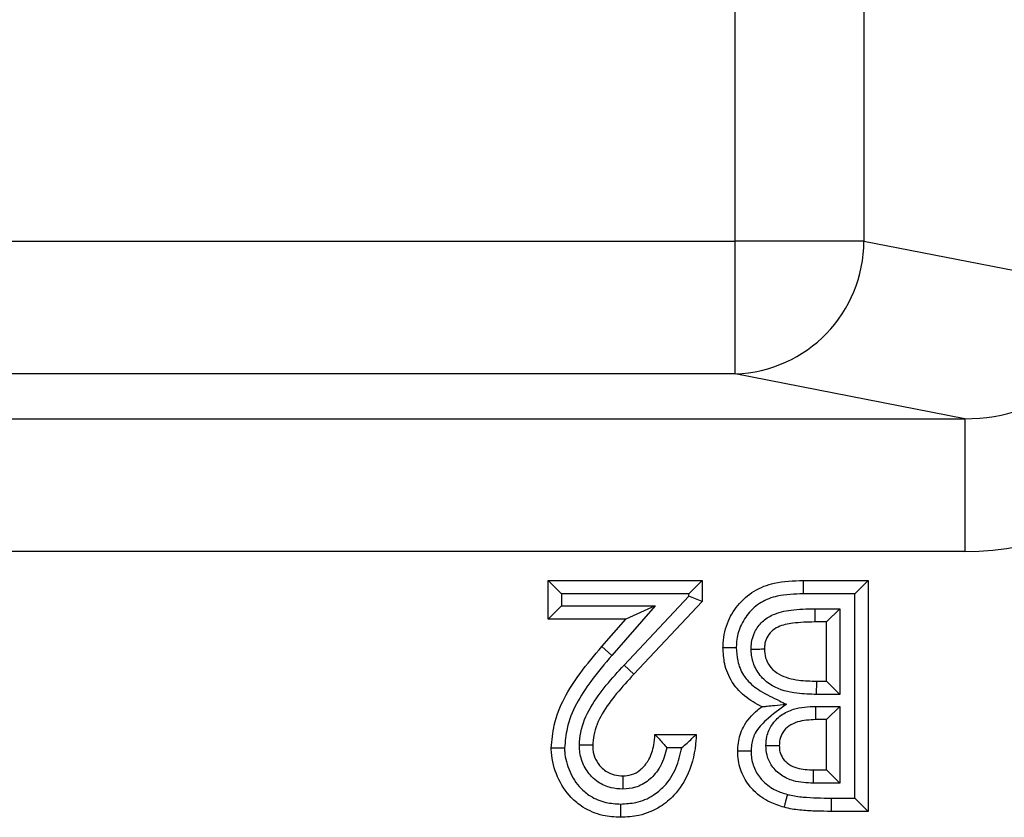
# Model space of a CAD drawing. Units: inches. Extents: x 0.3 to 8, y 0.3 to 10.7.
# Drawn here: x 2.3 to 2.4, y 5.1 to 5.2 of the extents above; entities that cross this region are included whole.
import ezdxf

# ---------------------------------------------------------------- set-up
doc = ezdxf.new("R2010")
doc.units = ezdxf.units.IN
doc.header["$MEASUREMENT"] = 0

msp = doc.modelspace()

# ---------------------------------------------------------------- linework, layer by layer
at = {"color": 7, "linetype": 'Continuous', "lineweight": 25}
for p, q in [((2.377269914281099, 5.180631066024628), (2.377269914281099, 5.578956903834412)), ((2.38692917254399, 5.578956903834412), (2.38692917254399, 5.180631066024628)), ((1.983941319445865, 5.180631066024628), (2.377269914281099, 5.180631066024628)), ((2.377269914281099, 5.170644770677082), (2.377269914281099, 5.180631066024628)), ((2.38692917254399, 5.180631066024628), (2.377269914281099, 5.180631066024628)), ((2.38692917254399, 5.180631066024628), (2.405286295147048, 5.177040624042236)), ((2.377269914281099, 5.170644770677082), (1.983941319445865, 5.170644770677082)), ((2.394520497345945, 5.167270755097622), (2.377269914281099, 5.170644770677082)), ((2.271429425017372, 5.167270755097622), (2.394520497345945, 5.167270755097622)), ((2.394520497345945, 5.167270755097622), (2.394520497345945, 5.157284459750077)), ((2.394520497345945, 5.157284459750077), (2.290384065360479, 5.157284459750077)), ((2.364209642277596, 5.154100892213549), (2.363209642277596, 5.155100892213551)), ((2.363209642277596, 5.155100892213551), (2.37478371635167, 5.155100892213551)), ((2.363209642277596, 5.152207373695034), (2.363209642277596, 5.155100892213551)), ((2.37478371635167, 5.155100892213551), (2.37378371635167, 5.154100892213549)), ((2.37478371635167, 5.155100892213551), (2.37478371635167, 5.153521977060418)), ((2.382365291316057, 5.155100892213551), (2.382377719601124, 5.154100892213574)), ((2.382365291316057, 5.155100892213551), (2.387248103816057, 5.155100892213551)), ((2.387248103816057, 5.155100892213551), (2.386248103816058, 5.154100892213574)), ((2.387248103816057, 5.155100892213551), (2.387248103816057, 5.13773978110244)), ((2.364209642277596, 5.154100892213549), (2.364209642277596, 5.15320737369503)), ((2.37378371635167, 5.154100892213549), (2.364209642277596, 5.154100892213549)), ((2.368914771561522, 5.148736180839047), (2.37378371635167, 5.153918072028897)), ((2.37378371635167, 5.153918072028897), (2.37378371635167, 5.154100892213549)), ((2.37478371635167, 5.153521977060418), (2.37378371635167, 5.153918072028897)), ((2.386248103816058, 5.154100892213574), (2.382377719601124, 5.154100892213574)), ((2.386248103816058, 5.138739781102464), (2.386248103816058, 5.154100892213574)), ((2.364209642277596, 5.15320737369503), (2.363209642277596, 5.152207373695034)), ((2.364209642277596, 5.15320737369503), (2.371252273421012, 5.15320737369503)), ((2.371252273421012, 5.15320737369503), (2.367994561485872, 5.149474448502558)), ((2.371252273421012, 5.15320737369503), (2.369052323901527, 5.152207373695034)), ((2.37478371635167, 5.153521977060418), (2.369643547637282, 5.148051418611344)), ((2.383234737887925, 5.152984812259567), (2.385132006949961, 5.152984795347478)), ((2.383234737887925, 5.152984812259567), (2.383234737986285, 5.151984795347454)), ((2.38413200694996, 5.151984795347454), (2.385132006949961, 5.152984795347478)), ((2.385132006949961, 5.152984795347478), (2.385132006949961, 5.14653322839591)), ((2.369052323901527, 5.152207373695034), (2.363209642277596, 5.152207373695034)), ((2.367240397040772, 5.150131135046529), (2.369052323901527, 5.152207373695034)), ((2.38413200694996, 5.151984795347454), (2.383234737986285, 5.151984795347454)), ((2.38413200694996, 5.147533228395887), (2.38413200694996, 5.151984795347454)), ((2.367994561485872, 5.149474448502558), (2.367240397040772, 5.150131135046529)), ((2.369643547637282, 5.148051418611344), (2.368914771561522, 5.148736180839047)), ((2.383377567859643, 5.14653322839591), (2.383387760600245, 5.147533228395887)), ((2.383387760600245, 5.147533228395887), (2.38413200694996, 5.147533228395887)), ((2.38413200694996, 5.147533228395887), (2.385132006949961, 5.14653322839591)), ((2.385132006949961, 5.14653322839591), (2.383377567859643, 5.14653322839591)), ((2.383304293388365, 5.145639747896277), (2.385132006949961, 5.145639709877392)), ((2.383304293388365, 5.145639747896277), (2.383304293719903, 5.14463970987737)), ((2.38413200694996, 5.14463970987737), (2.385132006949961, 5.145639709877392)), ((2.385132006949961, 5.145639709877392), (2.385132006949961, 5.13985587796856)), ((2.38413200694996, 5.14463970987737), (2.383304293719903, 5.14463970987737)), ((2.38413200694996, 5.140855877968537), (2.38413200694996, 5.14463970987737)), ((2.371222462790416, 5.143526818139478), (2.374338559656513, 5.143526818139478)), ((2.373236498458469, 5.142526818139475), (2.37211997797664, 5.142526818139475)), ((2.383146554579402, 5.13985587796856), (2.383154748892624, 5.140855877968537)), ((2.383154748892624, 5.140855877968537), (2.38413200694996, 5.140855877968537)), ((2.38413200694996, 5.140855877968537), (2.385132006949961, 5.13985587796856)), ((2.385132006949961, 5.13985587796856), (2.383146554579402, 5.13985587796856)), ((2.384465874471328, 5.138739781108975), (2.386248103816058, 5.138739781102464)), ((2.384465874471328, 5.138739781108975), (2.384465874471328, 5.13773978110244)), ((2.386248103816058, 5.138739781102464), (2.387248103816057, 5.13773978110244)), ((2.387248103816057, 5.13773978110244), (2.384465874471328, 5.13773978110244))]:
    msp.add_line(p, q, dxfattribs=at)
msp.add_arc((2.376943466473328, 5.180625141044151), 0.009985707828444202, 271.8734190061714, 0.03399622749102731, dxfattribs=at)
for major_axis, ratio, start_param in [((0.01087899653977953, -0.002127806560283219), 0.9021093313746484, 4.912424861212119), ((0.02034651246650121, -0.003979543751743364), 0.9646905641135951, 4.912424861212165)]:
    msp.add_ellipse((2.394240029801737, 5.177311906670035), major_axis=major_axis, ratio=ratio, start_param=start_param, end_param=6.469675231527034, dxfattribs=at)
for points, knots in [([(2.376341764784718, 5.150075490459634), (2.376343118300073, 5.15010979314801), (2.376367221416843, 5.15072064820808), (2.376552484038308, 5.15186368668697), (2.377416312108537, 5.15329708541738), (2.378631002003664, 5.154394401181965), (2.380366505089293, 5.155039244255213), (2.381636121044991, 5.155078402635682), (2.382365291316057, 5.155100892213551)], [0, 0, 0, 0, 0.01166774631668458, 0.2077767724554724, 0.3845632294341696, 0.5705603168226406, 0.7533627009144857, 1, 1, 1, 1]), ([(2.382377719601124, 5.154100892213574), (2.381717760560664, 5.154083853915593), (2.380625328824789, 5.154055650381285), (2.379165408835398, 5.153526953728616), (2.378197420531345, 5.152646410545442), (2.377547443598842, 5.151565432207732), (2.377367663971063, 5.150680114929745), (2.377347368358605, 5.150188334955413), (2.377343060715226, 5.150085828702267), (2.37734201622213, 5.150060973563568)], [0, 0, 0, 0, 0.2701403001941097, 0.4471638677231695, 0.625015958332164, 0.797463029066694, 0.9578066764910311, 0.9897692006507448, 1, 1, 1, 1]), ([(2.378457651443311, 5.149946966795445), (2.378462429390238, 5.150095555165146), (2.378476768204528, 5.15054147494433), (2.378702677982788, 5.151280821627187), (2.379258660495387, 5.15203418846195), (2.380196080510174, 5.152646754921721), (2.381569624691462, 5.152947729014502), (2.382641158379295, 5.152971592825338), (2.383234737887925, 5.152984812259567)], [0, 0, 0, 0, 0.06944451833286491, 0.2084058418765812, 0.3537310292827784, 0.4985114111594574, 0.722198794561451, 1, 1, 1, 1]), ([(2.383234737986285, 5.151984795347454), (2.382685685934905, 5.151972295565827), (2.381758294245695, 5.151951182460849), (2.380628510726809, 5.151724695800068), (2.379963056204346, 5.151297686363852), (2.379608827918545, 5.150815167413431), (2.379468974096773, 5.150342383955514), (2.379460710942562, 5.150053411195182), (2.379457861650815, 5.149953767925802)], [0, 0, 0, 0, 0.3406441883366954, 0.5753745723145696, 0.7011235308158513, 0.8211252843564683, 0.9383206172939811, 1, 1, 1, 1]), ([(2.363432220625174, 5.142500871068609), (2.363485545977172, 5.143084046699008), (2.363670894472769, 5.145111051148381), (2.365188200748239, 5.147717054002841), (2.366679680728121, 5.149471541894458), (2.367240397040772, 5.150131135046529)], [0, 0, 0, 0, 0.2013168688705752, 0.6997380680234966, 1, 1, 1, 1]), ([(2.376341764784718, 5.150075490459634), (2.376352814708483, 5.150075329847208), (2.376374914494788, 5.150075008623245), (2.376547299895964, 5.150072503003351), (2.376800885790237, 5.150068818330774), (2.377051352592337, 5.15006518339262), (2.37723507929149, 5.150062521243444), (2.377308985324691, 5.150061451614087), (2.37734201622213, 5.150060973563568)], [0, 0, 0, 0, 0.2145523584596914, 0.4291035281267286, 0.6436890701893295, 0.8583469327604939, 0.9366908527854361, 0.9999999999999999, 0.9999999999999999, 0.9999999999999999, 0.9999999999999999]), ([(2.379256150023322, 5.145613490148024), (2.379039444226823, 5.145726707487622), (2.378357178891483, 5.146083155111148), (2.377586079145685, 5.146705827819742), (2.376853860733327, 5.147688442021811), (2.376412685161744, 5.148744676761146), (2.376363906005613, 5.149660012689995), (2.376341764784718, 5.150075490459634)], [0, 0, 0, 0, 0.1299214136530401, 0.4090378674035713, 0.5150595654539553, 0.7798819386376917, 0.9999999999999999, 0.9999999999999999, 0.9999999999999999, 0.9999999999999999]), ([(2.37734201622213, 5.150060973563568), (2.377359572550667, 5.149725075972135), (2.377397396320463, 5.149001410249698), (2.377739861009146, 5.148173983083467), (2.378315250566896, 5.147402263728243), (2.37921901124337, 5.146701677880764), (2.380277935946448, 5.146219036576677), (2.380934532660737, 5.145880446987752), (2.38110394217836, 5.145793086972565)], [0, 0, 0, 0, 0.1647011222098777, 0.3548359965355659, 0.4281127481396324, 0.6368569863155281, 0.9063049183192565, 0.9999999999999999, 0.9999999999999999, 0.9999999999999999, 0.9999999999999999]), ([(2.367994561485872, 5.149474448502558), (2.367452096673399, 5.148836588817772), (2.366060060220249, 5.147199756505703), (2.364651371894428, 5.14481832086279), (2.364479630826358, 5.143003868404101), (2.364432599542611, 5.142506980680109)], [0, 0, 0, 0, 0.3167803741620649, 0.812900336272556, 1, 1, 1, 1]), ([(2.378457651443311, 5.149946966795445), (2.378494481277678, 5.149947217227316), (2.378568357327553, 5.149947719562387), (2.378751789590546, 5.149948966846878), (2.378998689152547, 5.14995064569012), (2.379252293786104, 5.149952370125792), (2.37942470820965, 5.149953542492323), (2.379446810490335, 5.149953692781218), (2.379457861650815, 5.149953767925802)], [0, 0, 0, 0, 0.07057791969941027, 0.1415704959126832, 0.3562246816060696, 0.5708312741323444, 0.7854152460272986, 1, 1, 1, 1]), ([(2.383377567859643, 5.14653322839591), (2.3828860693498, 5.146547026143032), (2.381753529552218, 5.146578819724128), (2.380262814388846, 5.146962571514317), (2.379178414436871, 5.147823557480825), (2.378620997037159, 5.148731487549298), (2.378469467254096, 5.149483840777171), (2.378459415106593, 5.149877839219839), (2.378457651443311, 5.149946966795445)], [0, 0, 0, 0, 0.2192799469728027, 0.5052777613454538, 0.6645013172842577, 0.8244675913133477, 0.9692025943798471, 1, 1, 1, 1]), ([(2.379457861650815, 5.149953767925802), (2.379459208421529, 5.149899587646766), (2.379466072689551, 5.149623439707756), (2.379567286141408, 5.149111557291197), (2.379947479518361, 5.148493270387028), (2.380750946465318, 5.147861308475991), (2.381974511612825, 5.147572149722618), (2.382937731373721, 5.14754562234396), (2.383387760600245, 5.147533228395887)], [0, 0, 0, 0, 0.03133095087747085, 0.159688684996703, 0.2959926300476241, 0.4417143485680497, 0.7391614353301784, 1, 1, 1, 1]), ([(2.365547404905707, 5.142725544666297), (2.365570479514702, 5.143041599220852), (2.365643276032094, 5.144038698278218), (2.366333843447139, 5.145608445067466), (2.367538559333169, 5.147246359093556), (2.368456019558295, 5.148239557792024), (2.368914771561522, 5.148736180839047)], [0, 0, 0, 0, 0.1345610871763561, 0.4245176386430334, 0.7122450882723385, 1, 1, 1, 1]), ([(2.369643547637282, 5.148051418611344), (2.369201591697085, 5.147573311993297), (2.368338121293255, 5.146639212285592), (2.367236694209266, 5.145151776048436), (2.366627361901445, 5.143796161814916), (2.366566539381617, 5.142968062791262), (2.366548317491271, 5.142719971629506)], [0, 0, 0, 0, 0.3099672497549466, 0.6055978028046419, 0.8818405812511628, 0.9999999999999999, 0.9999999999999999, 0.9999999999999999, 0.9999999999999999]), ([(2.37745465652261, 5.142267859360987), (2.377462802789544, 5.142474846420084), (2.377487377826736, 5.143099269203824), (2.377856936355074, 5.144252152274033), (2.378609320874862, 5.145107664975818), (2.379151806786515, 5.145531892966061), (2.379256150023322, 5.145613490148025)], [0, 0, 0, 0, 0.1575412836748392, 0.4752585371055537, 0.8990697794192646, 1, 1, 1, 1]), ([(2.38110394217836, 5.145793086972565), (2.380585734234714, 5.145413784127616), (2.379725625058944, 5.14478422631914), (2.378754934331106, 5.143771324252852), (2.378478017181278, 5.142893308078393), (2.378460994673245, 5.142424210740804), (2.378454986343398, 5.14225863634196)], [0, 0, 0, 0, 0.4186544791939453, 0.6948727117127885, 0.8923010998333841, 1, 1, 1, 1]), ([(2.379256150023322, 5.145613490148024), (2.379263110960268, 5.145614166718802), (2.379278548405841, 5.145615667166891), (2.379418711807047, 5.145629290399196), (2.379724443517328, 5.145659006102981), (2.38029645265432, 5.145714602737215), (2.380798984435041, 5.145763446494821), (2.381095963859877, 5.145792311517025), (2.38110394217836, 5.145793086972565)], [0, 0, 0, 0, 0.08403757464837285, 0.1863722505511315, 0.3402843238160106, 0.6083587524715107, 0.989478602413904, 1, 1, 1, 1]), ([(2.379569613665117, 5.142688954326368), (2.379583346417254, 5.142916096171337), (2.37961595237142, 5.143455403697771), (2.379971047971343, 5.144290661188489), (2.380685045389485, 5.145021187739771), (2.381834866418882, 5.145563808989353), (2.38274260721406, 5.145610720367181), (2.383304293388365, 5.145639747896277)], [0, 0, 0, 0, 0.1271519157806868, 0.3018993932628994, 0.4953326047569486, 0.6877250642078123, 1, 1, 1, 1]), ([(2.383304293719903, 5.14463970987737), (2.38284266994135, 5.144619603523132), (2.382141733062121, 5.144589073715427), (2.381292841560586, 5.14420157244956), (2.380825314691416, 5.143729284168723), (2.380598091601351, 5.143191311652663), (2.380579233983899, 5.142842196746044), (2.380570753388707, 5.142685193762698)], [0, 0, 0, 0, 0.3619898428779512, 0.5496511284035828, 0.724350562352422, 0.8760357027205806, 1, 1, 1, 1]), ([(2.374338559656513, 5.143526818139478), (2.374330450244938, 5.143382086458042), (2.374274779744757, 5.142388514356879), (2.373931327732485, 5.140735084178817), (2.372855434507756, 5.139055230527187), (2.371554974760257, 5.137968163480219), (2.370148008481928, 5.137378499805703), (2.369105116804626, 5.137320419279722), (2.36864194507318, 5.137294624407284)], [0, 0, 0, 0, 0.04621805296021401, 0.3172834553974319, 0.5265595520476903, 0.6685277289136246, 0.8527856832431182, 1, 1, 1, 1]), ([(2.368819312193906, 5.140410721273381), (2.36903599573834, 5.140427840905901), (2.36950443130367, 5.140464850844793), (2.370164842780731, 5.140843510505413), (2.370560764745153, 5.141294635608682), (2.370933555077631, 5.141911248260804), (2.371159236038661, 5.142611806378838), (2.371203901872546, 5.143258206236013), (2.371222462790416, 5.143526818139478)], [0, 0, 0, 0, 0.1480007324138012, 0.319954184516884, 0.5064028816735096, 0.5547873612152637, 0.8149915829602365, 1, 1, 1, 1]), ([(2.371222462790416, 5.143526818139478), (2.371229476937792, 5.143519488441989), (2.371243473751922, 5.143504861943872), (2.371357490156678, 5.143385557055267), (2.371559843548648, 5.143171995206712), (2.371827260135469, 5.142872947246691), (2.372026373700327, 5.142639058700543), (2.372115045999967, 5.142532732055491), (2.37211997797664, 5.142526818139475)], [0, 0, 0, 0, 0.1469264432165134, 0.2931934569379163, 0.4990659038403867, 0.7741509116462937, 0.9874382141910202, 1, 1, 1, 1]), ([(2.373236498458468, 5.142526818139475), (2.373242365009647, 5.142531789474605), (2.373381102201563, 5.142649355836026), (2.373651899626733, 5.142885269396233), (2.373981672256539, 5.143190397583403), (2.374198546969216, 5.143394581276951), (2.374316699745921, 5.143506169510426), (2.374331260688673, 5.143519923615423), (2.374338559656513, 5.143526818139478)], [0, 0, 0, 0, 0.01171479350041889, 0.2770414004412923, 0.5458726389088184, 0.7349705173892447, 0.867148597216151, 1, 1, 1, 1]), ([(2.368812271800222, 5.139409846952801), (2.368513541908482, 5.139429443220552), (2.367865437663467, 5.139471957962685), (2.36705960292533, 5.139844655890878), (2.366345309617208, 5.140439773020841), (2.365800468807835, 5.141226752589735), (2.3655696219058, 5.142078004467418), (2.365552343410513, 5.142581606224078), (2.365547404905707, 5.142725544666297)], [0, 0, 0, 0, 0.172348660615511, 0.3739160414009114, 0.4999540994169728, 0.7084174991239047, 0.9166604754663433, 1, 1, 1, 1]), ([(2.366548317491271, 5.142719971629506), (2.366537268732326, 5.142720033148505), (2.366515171374449, 5.14272015618561), (2.366342830148738, 5.142721115773895), (2.366089247581356, 5.142722527710361), (2.365832063411545, 5.14272395970039), (2.365647581872147, 5.142724986885406), (2.365573469886763, 5.142725399537643), (2.365547404905707, 5.142725544666297)], [0, 0, 0, 0, 0.2144025465536283, 0.4288019880269242, 0.6432912078550728, 0.8579695036251679, 0.9500482657679248, 0.9999999999999999, 0.9999999999999999, 0.9999999999999999, 0.9999999999999999]), ([(2.366548317491271, 5.142719971629506), (2.366551973341196, 5.142610061260755), (2.366563890150474, 5.142251791384073), (2.366724936274805, 5.141656094344545), (2.367100136390245, 5.141115094811016), (2.367585947529713, 5.140709314093558), (2.368147294762835, 5.140450262000008), (2.368600696160743, 5.140423584387348), (2.368819312193906, 5.140410721273381)], [0, 0, 0, 0, 0.09112345726997936, 0.2970310278290368, 0.5011335314189009, 0.6258158584483214, 0.8195800606792443, 1, 1, 1, 1]), ([(2.383146554579402, 5.13985587796856), (2.382636698111884, 5.139881553853238), (2.381793218285965, 5.139924030691562), (2.380703271241264, 5.14041147386494), (2.379999866121302, 5.141092977954706), (2.379619253184494, 5.141904389869429), (2.379585030466794, 5.142445288094568), (2.379569613665117, 5.142688954326368)], [0, 0, 0, 0, 0.2962168281663036, 0.49004560023036, 0.6845751568747795, 0.8579060174948486, 1, 1, 1, 1]), ([(2.379569613665117, 5.142688954326368), (2.379594337841657, 5.142688861455377), (2.379668531327663, 5.142688582763687), (2.37985320863269, 5.142687889063549), (2.380111718509785, 5.142686918027409), (2.380365288638246, 5.142685965546363), (2.380537609743303, 5.142685318259601), (2.380559705441025, 5.142685235261912), (2.380570753388707, 5.142685193762698)], [0, 0, 0, 0, 0.04737861937953996, 0.1421760165897719, 0.3568616343421268, 0.5713137151012752, 0.7856549403049677, 1, 1, 1, 1]), ([(2.380570753388707, 5.142685193762698), (2.380579513304844, 5.142526883541827), (2.380598349022511, 5.142186482266562), (2.380836840088138, 5.141678431589487), (2.381288692206488, 5.141247944472771), (2.382082113394627, 5.140900491869918), (2.382731166592087, 5.140873495937567), (2.383154748892624, 5.140855877968537)], [0, 0, 0, 0, 0.1325591492967682, 0.2850308920076206, 0.4587965020825867, 0.6468021055847585, 1, 1, 1, 1]), ([(2.364432599542611, 5.142506980680109), (2.364400445996883, 5.142506784654618), (2.364326520597361, 5.142506333965202), (2.36414270008666, 5.14250521247343), (2.363891375984012, 5.142503677602191), (2.363637768611156, 5.142502127599869), (2.363465372817955, 5.142501073731878), (2.363443271378851, 5.142500938623171), (2.363432220625174, 5.142500871068609)], [0, 0, 0, 0, 0.06162312563526798, 0.1416799945138124, 0.3563392777708325, 0.5709179502172415, 0.7854583126149107, 1, 1, 1, 1]), ([(2.36864194507318, 5.137294624407284), (2.368194785369659, 5.137320671003005), (2.367207072878835, 5.137378204246127), (2.36591634424112, 5.137927876646647), (2.364716607583049, 5.138913515198483), (2.363817990491676, 5.140313575780274), (2.363457603236706, 5.141653910576274), (2.363435481028118, 5.142392078776721), (2.363432220625174, 5.142500871068609)], [0, 0, 0, 0, 0.1636619493641857, 0.3615060802372827, 0.5017189081592379, 0.7290205548571869, 0.9600626593319527, 1, 1, 1, 1]), ([(2.364432599542611, 5.142506980680109), (2.364435330305104, 5.142414856953347), (2.364453092180986, 5.141815650612911), (2.364752427057806, 5.140725212498488), (2.365471938816362, 5.139590372132181), (2.366436092873341, 5.138797780108966), (2.367475919712098, 5.138359209655587), (2.368276006270757, 5.138315274252603), (2.368647023779969, 5.138294900452288)], [0, 0, 0, 0, 0.04174681521886451, 0.2715365221492289, 0.5015940883935083, 0.638579974583053, 0.832401686844816, 1, 1, 1, 1]), ([(2.368647023779969, 5.138294900452288), (2.369035304958325, 5.138315936464172), (2.369889956784109, 5.138362239161721), (2.371039892563601, 5.138841534591229), (2.372092172861042, 5.139728678069511), (2.372895352582679, 5.140957875719722), (2.373123758446746, 5.142008322682407), (2.373236498458469, 5.142526818139475)], [0, 0, 0, 0, 0.1697360534077293, 0.3736087042920211, 0.5315287189099048, 0.768764878531791, 1, 1, 1, 1]), ([(2.37211997797664, 5.142526818139475), (2.371998260248958, 5.142056681627031), (2.371852118436055, 5.141492206726382), (2.371356586706545, 5.140679895890035), (2.370790958595375, 5.140039214091416), (2.369831692781849, 5.1394935453894), (2.369133450970122, 5.139436217014701), (2.368812271800222, 5.139409846952801)], [0, 0, 0, 0, 0.2921481966887965, 0.3507711482415075, 0.5774882019472908, 0.8056518726145033, 1, 1, 1, 1]), ([(2.378454986343398, 5.14225863634196), (2.37842232839517, 5.14225893646258), (2.378348412914965, 5.142259615732437), (2.378164642427281, 5.142261306872105), (2.377913804502001, 5.142263619492963), (2.377660202690524, 5.142265960906804), (2.377487808181325, 5.142267553163903), (2.377465707096778, 5.142267757295097), (2.37745465652261, 5.142267859360987)], [0, 0, 0, 0, 0.06259085519728307, 0.1416633122839771, 0.3563215745813535, 0.5709045062542621, 0.7854516339141536, 0.9999999999999999, 0.9999999999999999, 0.9999999999999999, 0.9999999999999999]), ([(2.38092548763016, 5.138049304117042), (2.380572604894926, 5.138161656827513), (2.379745620601903, 5.138424956551645), (2.378906435601377, 5.139022139349994), (2.378180600123077, 5.139822209626361), (2.3776397067351, 5.140724508046405), (2.377463896956386, 5.141688320834082), (2.377455727539472, 5.142200687672982), (2.37745465652261, 5.142267859360987)], [0, 0, 0, 0, 0.1882138962830639, 0.4410811876395683, 0.510930071448073, 0.7388345988203977, 0.9657610143472555, 0.9999999999999999, 0.9999999999999999, 0.9999999999999999, 0.9999999999999999]), ([(2.378454986343398, 5.14225863634196), (2.37845586072691, 5.14220580752719), (2.378462321831713, 5.141815438193396), (2.378592572423119, 5.141083761048636), (2.379005481764955, 5.140402249576566), (2.379561336518729, 5.139788603945024), (2.380229661568455, 5.139316998893471), (2.380890855297042, 5.139107973123316), (2.381182920439946, 5.139015641422649)], [0, 0, 0, 0, 0.03467269250993867, 0.2562078277716339, 0.4774416468129412, 0.5462589909745997, 0.7995717035523892, 0.9999999999999999, 0.9999999999999999, 0.9999999999999999, 0.9999999999999999]), ([(2.368819312193906, 5.140410721273381), (2.368819234474132, 5.140399672498281), (2.368819079035673, 5.140377575103101), (2.368817866736387, 5.140205232578017), (2.368816082978467, 5.139951650523575), (2.368814275329473, 5.139694672073019), (2.368812977848723, 5.1395102200067), (2.368812456606513, 5.139436119328912), (2.368812271800222, 5.139409846952801)], [0, 0, 0, 0, 0.2144101648733431, 0.4288173215194708, 0.6433114574775296, 0.857988767029257, 0.9496499541431757, 0.9999999999999999, 0.9999999999999999, 0.9999999999999999, 0.9999999999999999]), ([(2.381182920439946, 5.139015641422649), (2.381168128724569, 5.138960116755356), (2.381149118204718, 5.138888755674992), (2.381102259673453, 5.138712860109415), (2.381043688547037, 5.138492998972441), (2.38097841570103, 5.138247981958315), (2.380934022101282, 5.13808134024137), (2.380928332454454, 5.138059982827354), (2.38092548763016, 5.138049304117042)], [0, 0, 0, 0, 0.1100050730660094, 0.1413800611911458, 0.3560429963279201, 0.5706978485979886, 0.7853488578636075, 1, 1, 1, 1]), ([(2.381182920439946, 5.139015641422649), (2.381231736846112, 5.139003018601967), (2.381619755100796, 5.138902685840202), (2.382367848991814, 5.138808340635033), (2.38341597794634, 5.138750194162689), (2.384115897770215, 5.138743252237892), (2.384465874471328, 5.138739781108975)], [0, 0, 0, 0, 0.04581040904421807, 0.3641250218873481, 0.6820472580308533, 1, 1, 1, 1]), ([(2.368647023779969, 5.138294900452288), (2.368646846959966, 5.138260040546599), (2.368646472155851, 5.138186148249736), (2.368645540544158, 5.138002557844757), (2.368644277526159, 5.137753796138647), (2.36864298933677, 5.137500187079978), (2.368642113493784, 5.13732777778397), (2.368642001213465, 5.137305675549414), (2.36864194507318, 5.137294624407284)], [0, 0, 0, 0, 0.06680592354890517, 0.1416080461878299, 0.3562637876510841, 0.5708608094648085, 0.7854299221768613, 0.9999999999999999, 0.9999999999999999, 0.9999999999999999, 0.9999999999999999]), ([(2.384465874471328, 5.13773978110244), (2.384102164614097, 5.137743440476263), (2.383369614095113, 5.137750810846188), (2.382241449039137, 5.137813745351331), (2.381421155039895, 5.137921208989111), (2.380980756735391, 5.138035020944564), (2.38092548763016, 5.138049304117042)], [0, 0, 0, 0, 0.3062978987168835, 0.6169166994171732, 0.9519238129763655, 1, 1, 1, 1])]:
    msp.add_open_spline(points, degree=3, knots=knots, dxfattribs=at)

doc.saveas('drawing.dxf')
